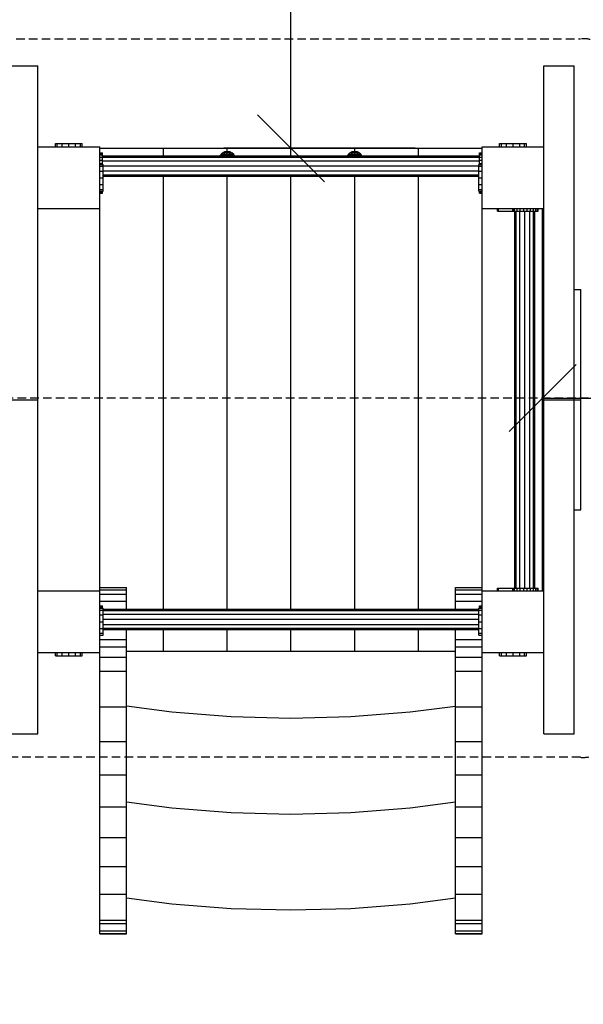
# Model space of a CAD drawing. Extents: x 0 to 14850, y 0 to 10500.
# Drawn here: x 7532 to 8372, y 4385 to 5853 of the extents above; entities that cross this region are included whole.
import ezdxf

# ---------------------------------------------------------------- set-up
doc = ezdxf.new("R2010")
doc.units = 0
doc.linetypes.add('DASHED', pattern=[19.05, 12.7, -6.35])
doc.layers.add('MASSE', color=7, linetype='Continuous')

# ---------------------------------------------------------------- blocks, each defined once
blk = doc.blocks.new('SLASH')
at = {"color": 0, "linetype": 'Continuous'}
blk.add_line((-12.7, -12.7), (12.7, 12.7), dxfattribs=at)

msp = doc.modelspace()

# ---------------------------------------------------------------- linework, layer by layer
at = {"color": 32, "linetype": 'Continuous'}
for p, q in [((7514.1, 5784.5), (7559.1, 5784.5)), ((7559.1, 5663.5), (7559.1, 5784.5)), ((8313.1, 5663.5), (8313.1, 5784.5)), ((8313.1, 5784.5), (8358.1, 5784.5)), ((8358.1, 5450.7), (8358.1, 5784.5)), ((7559.1, 5663.5), (7651.1, 5663.5)), ((7559.1, 5571.5), (7559.1, 5663.5)), ((7651.1, 5661.5), (7651.1, 5663.5)), ((7651.1, 5571.5), (7651.1, 5661.5)), ((7651.1, 5661.5), (7746.1, 5661.5)), ((7746.1, 5650.1), (7746.1, 5661.5)), ((7746.1, 5661.5), (7841.1, 5661.5)), ((7841.1, 5661.5), (7936.1, 5661.5)), ((7841.1, 5650.1), (7841.1, 5661.5)), ((7936.1, 5650.1), (7936.1, 5661.5)), ((7936.1, 5661.5), (8031.1, 5661.5)), ((8031.1, 5661.5), (8126.1, 5661.5)), ((8031.1, 5650.1), (8031.1, 5661.5)), ((8126.1, 5650.1), (8126.1, 5661.5)), ((8126.1, 5661.5), (8221.1, 5661.5)), ((8221.1, 5661.5), (8221.1, 5663.5)), ((8221.1, 5663.5), (8313.1, 5663.5)), ((8221.1, 5571.5), (8221.1, 5661.5)), ((8313.1, 5571.5), (8313.1, 5663.5)), ((7746.1, 4974), (7746.1, 5620.1)), ((7841.1, 4974), (7841.1, 5620.1)), ((7936.1, 4974), (7936.1, 5620.1)), ((8031.1, 4974), (8031.1, 5620.1)), ((8126.1, 4974), (8126.1, 5620.1)), ((7559.1, 5001.5), (7559.1, 5571.5)), ((7559.1, 5571.5), (7651.1, 5571.5)), ((7616.1, 5571.5), (7651.1, 5571.5)), ((7651.1, 4911.5), (7651.1, 5571.5)), ((8221.1, 5571.5), (8313.1, 5571.5)), ((8221.1, 5001.5), (8221.1, 5571.5)), ((8311.1, 5001.5), (8311.1, 5571.5)), ((8313.1, 5286.5), (8313.1, 5571.5)), ((7514.1, 5286.5), (7559.1, 5286.5)), ((8313.1, 5001.5), (8313.1, 5286.5)), ((8313.1, 5286.5), (8358.1, 5286.5)), ((8358.1, 4788.4), (8358.1, 5122.3)), ((7559.1, 4911.5), (7559.1, 5001.5)), ((7559.1, 5001.5), (7651.1, 5001.5)), ((7651.1, 5006.5), (7691.1, 5006.5)), ((7651.1, 5003.2), (7691.1, 5003.2)), ((7651.1, 4996.3), (7691.1, 4996.3)), ((7691.1, 5003.2), (7691.1, 5006.5)), ((7691.1, 4996.3), (7691.1, 5003.2)), ((7691.1, 4986), (7691.1, 4996.3)), ((8181.1, 5003.2), (8181.1, 5006.5)), ((8181.1, 5006.5), (8221.1, 5006.5)), ((8181.1, 4996.3), (8181.1, 5003.2)), ((8181.1, 5003.2), (8221.1, 5003.2)), ((8181.1, 4986), (8181.1, 4996.3)), ((8181.1, 4996.3), (8221.1, 4996.3)), ((8221.1, 4911.5), (8221.1, 5001.5)), ((8221.1, 5001.5), (8313.1, 5001.5)), ((8313.1, 4909.5), (8313.1, 5001.5)), ((7651.1, 4986), (7691.1, 4986)), ((7691.1, 4974), (7691.1, 4986)), ((8181.1, 4986), (8221.1, 4986)), ((8181.1, 4974), (8181.1, 4986)), ((7691.1, 4928.9), (7691.1, 4943.7)), ((7746.1, 4911.5), (7746.1, 4944)), ((7841.1, 4911.5), (7841.1, 4944)), ((7936.1, 4911.5), (7936.1, 4944)), ((8031.1, 4911.5), (8031.1, 4944)), ((8126.1, 4911.5), (8126.1, 4944)), ((8181.1, 4928.9), (8181.1, 4943.7)), ((8181.1, 4943.7), (8216.1, 4943.7)), ((7651.1, 4928.9), (7691.1, 4928.9)), ((7691.1, 4918.1), (7691.1, 4928.9)), ((8181.1, 4918.1), (8181.1, 4928.9)), ((8181.1, 4928.9), (8221.1, 4928.9)), ((7559.1, 4909.5), (7559.1, 4911.5)), ((7559.1, 4909.5), (7651.1, 4909.5)), ((7559.1, 4788.4), (7559.1, 4909.5)), ((7651.1, 4918.1), (7691.1, 4918.1)), ((7651.1, 4881.8), (7651.1, 4911.5)), ((7691.1, 4881.8), (7691.1, 4918.1)), ((7691.1, 4911.5), (8181.1, 4911.5)), ((7691.1, 4911.5), (8181.1, 4911.5)), ((7691.1, 4911.5), (8181.1, 4911.5)), ((7691.1, 4911.5), (8181.1, 4911.5)), ((7691.1, 4911.5), (8181.1, 4911.5)), ((7691.1, 4911.5), (8181.1, 4911.5)), ((8181.1, 4918.1), (8221.1, 4918.1)), ((8181.1, 4881.8), (8181.1, 4918.1)), ((8221.1, 4902.4), (8221.1, 4911.5)), ((8221.1, 4909.5), (8313.1, 4909.5)), ((8313.1, 4788.4), (8313.1, 4909.5)), ((7651.1, 4902.4), (7691.1, 4902.4)), ((8181.1, 4902.4), (8221.1, 4902.4)), ((8221.1, 4881.8), (8221.1, 4902.4)), ((7651.1, 4881.8), (7691.1, 4881.8)), ((7651.1, 4679.4), (7651.1, 4881.8)), ((7691.1, 4828.4), (7691.1, 4881.8)), ((8181.1, 4828.4), (8181.1, 4881.8)), ((8181.1, 4881.8), (8221.1, 4881.8)), ((8221.1, 4828.4), (8221.1, 4881.8)), ((7651.1, 4828.4), (7691.1, 4828.4)), ((7691.1, 4829.8), (7758.4, 4820.9)), ((7691.1, 4776.8), (7691.1, 4828.4)), ((7758.4, 4820.9), (7847.1, 4813.9)), ((8025.1, 4813.9), (8113.8, 4820.9)), ((8113.8, 4820.9), (8181.1, 4829.7)), ((8181.1, 4776.8), (8181.1, 4828.4)), ((8181.1, 4828.4), (8221.1, 4828.4)), ((8221.1, 4776.8), (8221.1, 4828.4)), ((7847.1, 4813.9), (7936.1, 4811.6)), ((7936.1, 4811.6), (8025.1, 4813.9)), ((7514.1, 4788.4), (7559.1, 4788.4)), ((8313.1, 4788.4), (8358.1, 4788.4)), ((7651.1, 4776.8), (7691.1, 4776.8)), ((7691.1, 4679.4), (7691.1, 4776.8)), ((8181.1, 4727.1), (8181.1, 4776.8)), ((8181.1, 4776.8), (8221.1, 4776.8)), ((8221.1, 4727.1), (8221.1, 4776.8)), ((7651.1, 4727.1), (7691.1, 4727.1)), ((8181.1, 4679.4), (8181.1, 4727.1)), ((8181.1, 4727.1), (8221.1, 4727.1)), ((8221.1, 4679.4), (8221.1, 4727.1)), ((7691.1, 4686.8), (7758.4, 4677.9)), ((8113.8, 4677.9), (8181.1, 4686.7)), ((7651.1, 4590.4), (7651.1, 4679.4)), ((7651.1, 4679.4), (7691.1, 4679.4)), ((7691.1, 4590.4), (7691.1, 4679.4)), ((7758.4, 4677.9), (7847.1, 4670.9)), ((7847.1, 4670.9), (7936.1, 4668.6)), ((7936.1, 4668.6), (8025.1, 4670.9)), ((8025.1, 4670.9), (8113.8, 4677.9)), ((8181.1, 4633.8), (8181.1, 4679.4)), ((8181.1, 4679.4), (8221.1, 4679.4)), ((8221.1, 4633.8), (8221.1, 4679.4)), ((7651.1, 4633.8), (7691.1, 4633.8)), ((8181.1, 4590.4), (8181.1, 4633.8)), ((8181.1, 4633.8), (8221.1, 4633.8)), ((8221.1, 4590.4), (8221.1, 4633.8)), ((7651.1, 4510.3), (7651.1, 4590.4)), ((7651.1, 4590.4), (7691.1, 4590.4)), ((7691.1, 4543.8), (7691.1, 4590.4)), ((8181.1, 4549.2), (8181.1, 4590.4)), ((8181.1, 4590.4), (8221.1, 4590.4)), ((8221.1, 4549.2), (8221.1, 4590.4)), ((7651.1, 4549.2), (7691.1, 4549.2)), ((7691.1, 4543.1), (7691.1, 4543.8)), ((7691.1, 4543.8), (7758.4, 4534.9)), ((7691.1, 4510.3), (7691.1, 4543.1)), ((8113.8, 4534.9), (8181.1, 4543.7)), ((8181.1, 4543.7), (8181.1, 4549.2)), ((8181.1, 4549.2), (8221.1, 4549.2)), ((8181.1, 4543.1), (8181.1, 4543.7)), ((8181.1, 4510.3), (8181.1, 4543.1)), ((8221.1, 4510.3), (8221.1, 4549.2)), ((7758.4, 4534.9), (7847.1, 4527.9)), ((7847.1, 4527.9), (7936.1, 4525.6)), ((7936.1, 4525.6), (8025.1, 4527.9)), ((8025.1, 4527.9), (8113.8, 4534.9)), ((7651.1, 4510.3), (7691.1, 4510.3)), ((7651.1, 4505.5), (7651.1, 4510.3)), ((7691.1, 4505.5), (7691.1, 4510.3)), ((8181.1, 4505.5), (8181.1, 4510.3)), ((8181.1, 4510.3), (8221.1, 4510.3)), ((8221.1, 4505.5), (8221.1, 4510.3)), ((7651.1, 4494.2), (7651.1, 4505.5)), ((7651.1, 4505.5), (7691.1, 4505.5)), ((7651.1, 4494.2), (7691.1, 4494.2)), ((7651.1, 4490.5), (7651.1, 4494.2)), ((7691.1, 4494.2), (7691.1, 4505.5)), ((7691.1, 4490.5), (7691.1, 4494.2)), ((8181.1, 4494.2), (8181.1, 4505.5)), ((8181.1, 4505.5), (8221.1, 4505.5)), ((8181.1, 4490.5), (8181.1, 4494.2)), ((8181.1, 4494.2), (8221.1, 4494.2)), ((8221.1, 4494.2), (8221.1, 4505.5)), ((8221.1, 4490.5), (8221.1, 4494.2)), ((7651.1, 4489.9), (7651.1, 4490.5)), ((7651.1, 4490.5), (7691.1, 4490.5)), ((7651.1, 4489.9), (7691.1, 4489.9)), ((7691.1, 4489.9), (7691.1, 4490.5)), ((8181.1, 4489.9), (8181.1, 4490.5)), ((8181.1, 4490.5), (8221.1, 4490.5)), ((8181.1, 4489.9), (8221.1, 4489.9)), ((8221.1, 4489.9), (8221.1, 4490.5))]:
    msp.add_line(p, q, dxfattribs=at)
at = {"linetype": 'Continuous'}
for p, q in [((7585.1, 5663.5), (7585.1, 5668.5)), ((7585.1, 5668.5), (7587.8, 5668.5)), ((7587.8, 5668.5), (7595.1, 5668.5)), ((7587.8, 5663.5), (7587.8, 5668.5)), ((7595.1, 5668.5), (7605.1, 5668.5)), ((7595.1, 5663.5), (7595.1, 5668.5)), ((7605.1, 5663.5), (7605.1, 5668.5)), ((7605.1, 5668.5), (7615.1, 5668.5)), ((7615.1, 5668.5), (7622.4, 5668.5)), ((7615.1, 5663.5), (7615.1, 5668.5)), ((7622.4, 5668.5), (7625.1, 5668.5)), ((7622.4, 5663.5), (7622.4, 5668.5)), ((7625.1, 5663.5), (7625.1, 5668.5)), ((8247.1, 5663.5), (8247.1, 5668.5)), ((8247.1, 5668.5), (8249.8, 5668.5)), ((8249.8, 5663.5), (8249.8, 5668.5)), ((8249.8, 5668.5), (8257.1, 5668.5)), ((8257.1, 5663.5), (8257.1, 5668.5)), ((8257.1, 5668.5), (8267.1, 5668.5)), ((8267.1, 5663.5), (8267.1, 5668.5)), ((8267.1, 5668.5), (8277.1, 5668.5)), ((8277.1, 5663.5), (8277.1, 5668.5)), ((8277.1, 5668.5), (8284.4, 5668.5)), ((8284.4, 5663.5), (8284.4, 5668.5)), ((8284.4, 5668.5), (8287.1, 5668.5)), ((8287.1, 5663.5), (8287.1, 5668.5)), ((7651.1, 5654.8), (7655.1, 5654.8)), ((7651.1, 5653.9), (7655.1, 5653.9)), ((7655.1, 5653.2), (7655.1, 5654.8)), ((7655.1, 5637.5), (7655.1, 5653.2)), ((8217.1, 5653.2), (8217.1, 5654.8)), ((8217.1, 5654.8), (8221.1, 5654.8)), ((8217.1, 5653.9), (8221.1, 5653.9)), ((8217.1, 5637.5), (8217.1, 5653.2)), ((7651.1, 5651.5), (7655.1, 5651.5)), ((7651.1, 5648), (7655.1, 5648)), ((7651.1, 5643.6), (7655.1, 5643.6)), ((7651.1, 5638.6), (7655.1, 5638.6)), ((7655.1, 5650.1), (8217.1, 5650.1)), ((7655.1, 5648.1), (8217.1, 5648.1)), ((7655.1, 5642.6), (8217.1, 5642.6)), ((8217.1, 5651.5), (8221.1, 5651.5)), ((8217.1, 5648), (8221.1, 5648)), ((8217.1, 5643.6), (8221.1, 5643.6)), ((8217.1, 5638.6), (8221.1, 5638.6)), ((7651.1, 5637.5), (7656.1, 5637.5)), ((7651.1, 5634.8), (7656.1, 5634.8)), ((7651.1, 5627.5), (7656.1, 5627.5)), ((7656.1, 5634.8), (7656.1, 5637.5)), ((7656.1, 5635.1), (8216.1, 5635.1)), ((7656.1, 5627.5), (7656.1, 5634.8)), ((7656.1, 5627.6), (8216.1, 5627.6)), ((7656.1, 5617.5), (7656.1, 5627.5)), ((8216.1, 5634.8), (8216.1, 5637.5)), ((8216.1, 5637.5), (8221.1, 5637.5)), ((8216.1, 5627.5), (8216.1, 5634.8)), ((8216.1, 5634.8), (8221.1, 5634.8)), ((8216.1, 5617.5), (8216.1, 5627.5)), ((8216.1, 5627.5), (8221.1, 5627.5)), ((7651.1, 5617.5), (7656.1, 5617.5)), ((7656.1, 5622.1), (8216.1, 5622.1)), ((7656.1, 5620.1), (8216.1, 5620.1)), ((7656.1, 5607.5), (7656.1, 5617.5)), ((8216.1, 5607.5), (8216.1, 5617.5)), ((8216.1, 5617.5), (8221.1, 5617.5)), ((7651.1, 5607.5), (7656.1, 5607.5)), ((7651.1, 5600.2), (7656.1, 5600.2)), ((7651.1, 5597.5), (7656.1, 5597.5)), ((7651.1, 5595.9), (7655.1, 5595.9)), ((7655.1, 5595.9), (7655.1, 5597.5)), ((7655.1, 5594.3), (7655.1, 5595.9)), ((7656.1, 5600.2), (7656.1, 5607.5)), ((7656.1, 5597.5), (7656.1, 5600.2)), ((8216.1, 5600.2), (8216.1, 5607.5)), ((8216.1, 5607.5), (8221.1, 5607.5)), ((8216.1, 5597.5), (8216.1, 5600.2)), ((8216.1, 5600.2), (8221.1, 5600.2)), ((8216.1, 5597.5), (8221.1, 5597.5)), ((8217.1, 5595.9), (8217.1, 5597.5)), ((8217.1, 5595.9), (8221.1, 5595.9)), ((8217.1, 5594.3), (8217.1, 5595.9)), ((7651.1, 5594.3), (7655.1, 5594.3)), ((8217.1, 5594.3), (8221.1, 5594.3)), ((8243.9, 5567.5), (8243.9, 5571.5)), ((8243.9, 5567.5), (8245.5, 5567.5)), ((8244.8, 5567.5), (8244.8, 5571.5)), ((8245.5, 5567.5), (8245.5, 5571.5)), ((8245.5, 5567.5), (8265.4, 5567.5)), ((8265.4, 5567.5), (8269.4, 5567.5)), ((8266.6, 5567.5), (8266.6, 5571.5)), ((8267.7, 5567.5), (8267.7, 5571.5)), ((8269.4, 5567.5), (8269.4, 5571.5)), ((8269.4, 5567.5), (8275.1, 5567.5)), ((8269.7, 5005.5), (8269.7, 5567.5)), ((8271.8, 5005.5), (8271.8, 5567.5)), ((8273.3, 5567.5), (8273.3, 5571.5)), ((8275.1, 5567.5), (8277.2, 5567.5)), ((8277.2, 5005.5), (8277.2, 5567.5)), ((8277.2, 5567.5), (8281.7, 5567.5)), ((8277.9, 5567.5), (8277.9, 5571.5)), ((8281.7, 5567.5), (8301.1, 5567.5)), ((8283, 5567.5), (8283, 5571.5)), ((8284.7, 5005.5), (8284.7, 5567.5)), ((8288.2, 5567.5), (8288.2, 5571.5)), ((8292.2, 5005.5), (8292.2, 5567.5)), ((8293.2, 5567.5), (8293.2, 5571.5)), ((8297.6, 5567.5), (8297.6, 5571.5)), ((8297.7, 5005.5), (8297.7, 5567.5)), ((8299.7, 5005.5), (8299.7, 5567.5)), ((8301.1, 5567.5), (8301.1, 5571.5)), ((8301.1, 5567.5), (8302.9, 5567.5)), ((8302.9, 5567.5), (8303.5, 5567.5)), ((8303.5, 5567.5), (8303.5, 5571.5)), ((8303.5, 5567.5), (8304.7, 5567.5)), ((8304.7, 5567.5), (8304.7, 5571.5)), ((8243.9, 5005.5), (8244.8, 5005.5)), ((8243.9, 5001.5), (8243.9, 5005.5)), ((8244.8, 5005.5), (8266.2, 5005.5)), ((8244.8, 5001.5), (8244.8, 5005.5)), ((8245.5, 5001.5), (8245.5, 5005.5)), ((8266.2, 5005.5), (8270.5, 5005.5)), ((8266.6, 5001.5), (8266.6, 5005.5)), ((8267.7, 5001.5), (8267.7, 5005.5)), ((8269.4, 5001.5), (8269.4, 5005.5)), ((8270.5, 5005.5), (8271.8, 5005.5)), ((8271.8, 5005.5), (8281.7, 5005.5)), ((8273.3, 5001.5), (8273.3, 5005.5)), ((8277.9, 5001.5), (8277.9, 5005.5)), ((8281.7, 5005.5), (8302.9, 5005.5)), ((8283, 5001.5), (8283, 5005.5)), ((8288.2, 5001.5), (8288.2, 5005.5)), ((8293.2, 5001.5), (8293.2, 5005.5)), ((8297.6, 5001.5), (8297.6, 5005.5)), ((8301.1, 5001.5), (8301.1, 5005.5)), ((8302.9, 5005.5), (8303.5, 5005.5)), ((8303.5, 5005.5), (8304.7, 5005.5)), ((8303.5, 5001.5), (8303.5, 5005.5)), ((8304.7, 5001.5), (8304.7, 5005.5)), ((7651.1, 4979), (7655.1, 4979)), ((7651.1, 4978.3), (7655.1, 4978.3)), ((7655.1, 4978.3), (7655.1, 4979)), ((7655.1, 4976.3), (7655.1, 4978.3)), ((8217.1, 4979), (8221.1, 4979)), ((8217.1, 4978.3), (8217.1, 4979)), ((8217.1, 4978.3), (8221.1, 4978.3)), ((8217.1, 4976.3), (8217.1, 4978.3)), ((7651.1, 4976.3), (7655.1, 4976.3)), ((7651.1, 4975.5), (7656.1, 4975.5)), ((7651.1, 4972.8), (7656.1, 4972.8)), ((7651.1, 4965.5), (7656.1, 4965.5)), ((7655.1, 4975.5), (7655.1, 4976.3)), ((7656.1, 4972.8), (7656.1, 4975.5)), ((7656.1, 4974), (8216.1, 4974)), ((7656.1, 4965.5), (7656.1, 4972.8)), ((7656.1, 4972), (8216.1, 4972)), ((7656.1, 4966.5), (8216.1, 4966.5)), ((7656.1, 4955.5), (7656.1, 4965.5)), ((8216.1, 4975.5), (8221.1, 4975.5)), ((8216.1, 4972.8), (8216.1, 4975.5)), ((8216.1, 4972.8), (8221.1, 4972.8)), ((8216.1, 4965.5), (8216.1, 4972.8)), ((8216.1, 4965.5), (8221.1, 4965.5)), ((8216.1, 4955.5), (8216.1, 4965.5)), ((8217.1, 4976.3), (8221.1, 4976.3)), ((8217.1, 4975.5), (8217.1, 4976.3)), ((7651.1, 4955.5), (7656.1, 4955.5)), ((7656.1, 4959), (8216.1, 4959)), ((7656.1, 4945.5), (7656.1, 4955.5)), ((7656.1, 4951.5), (8216.1, 4951.5)), ((8216.1, 4955.5), (8221.1, 4955.5)), ((8216.1, 4945.5), (8216.1, 4955.5)), ((7651.1, 4945.5), (7656.1, 4945.5)), ((7651.1, 4938.2), (7656.1, 4938.2)), ((7651.1, 4935.5), (7656.1, 4935.5)), ((7656.1, 4946), (8216.1, 4946)), ((7656.1, 4938.2), (7656.1, 4945.5)), ((7656.1, 4944), (8181.1, 4943.7)), ((7656.1, 4935.5), (7656.1, 4938.2)), ((8216.1, 4945.5), (8221.1, 4945.5)), ((8216.1, 4938.2), (8216.1, 4945.5)), ((8216.1, 4938.2), (8221.1, 4938.2)), ((8216.1, 4935.5), (8216.1, 4938.2)), ((8216.1, 4935.5), (8221.1, 4935.5)), ((7585.1, 4904.5), (7585.1, 4909.5)), ((7585.1, 4904.5), (7587.8, 4904.5)), ((7587.8, 4904.5), (7587.8, 4909.5)), ((7587.8, 4904.5), (7595.1, 4904.5)), ((7595.1, 4904.5), (7595.1, 4909.5)), ((7595.1, 4904.5), (7605.1, 4904.5)), ((7605.1, 4904.5), (7605.1, 4909.5)), ((7605.1, 4904.5), (7615.1, 4904.5)), ((7615.1, 4904.5), (7615.1, 4909.5)), ((7615.1, 4904.5), (7622.4, 4904.5)), ((7622.4, 4904.5), (7622.4, 4909.5)), ((7622.4, 4904.5), (7625.1, 4904.5)), ((7625.1, 4904.5), (7625.1, 4909.5)), ((8247.1, 4904.5), (8247.1, 4909.5)), ((8247.1, 4904.5), (8249.8, 4904.5)), ((8249.8, 4904.5), (8249.8, 4909.5)), ((8249.8, 4904.5), (8257.1, 4904.5)), ((8257.1, 4904.5), (8257.1, 4909.5)), ((8257.1, 4904.5), (8267.1, 4904.5)), ((8267.1, 4904.5), (8267.1, 4909.5)), ((8267.1, 4904.5), (8277.1, 4904.5)), ((8277.1, 4904.5), (8277.1, 4909.5)), ((8277.1, 4904.5), (8284.4, 4904.5)), ((8284.4, 4904.5), (8284.4, 4909.5)), ((8284.4, 4904.5), (8287.1, 4904.5)), ((8287.1, 4904.5), (8287.1, 4909.5))]:
    msp.add_line(p, q, dxfattribs=at)
at = {"color": 1, "linetype": 'Continuous'}
for p, q in [((7831.4, 5652.2), (7834.1, 5654.8)), ((7832.7, 5652.2), (7835, 5654.8)), ((7834.1, 5654.8), (7835, 5654.8)), ((7835, 5654.8), (7837.6, 5654.8)), ((7836.3, 5652.2), (7837.6, 5654.8)), ((7837.6, 5654.8), (7841.1, 5654.8)), ((7841.1, 5652.2), (7841.1, 5654.8)), ((7841.1, 5654.8), (7844.6, 5654.8)), ((7846, 5652.2), (7844.6, 5654.8)), ((7844.6, 5654.8), (7847.2, 5654.8)), ((7849.5, 5652.2), (7847.2, 5654.8)), ((7847.2, 5654.8), (7848.2, 5654.8)), ((7850.8, 5652.2), (7848.2, 5654.8)), ((8021.4, 5652.2), (8024.1, 5654.8)), ((8022.7, 5652.2), (8025, 5654.8)), ((8024.1, 5654.8), (8025, 5654.8)), ((8025, 5654.8), (8027.6, 5654.8)), ((8026.3, 5652.2), (8027.6, 5654.8)), ((8027.6, 5654.8), (8031.1, 5654.8)), ((8031.1, 5652.2), (8031.1, 5654.8)), ((8031.1, 5654.8), (8034.6, 5654.8)), ((8036, 5652.2), (8034.6, 5654.8)), ((8034.6, 5654.8), (8037.2, 5654.8)), ((8039.5, 5652.2), (8037.2, 5654.8)), ((8037.2, 5654.8), (8038.2, 5654.8)), ((8038.2, 5654.8), (8040.8, 5652.2)), ((7830.4, 5650.1), (7831.4, 5652.2)), ((7831.4, 5652.2), (7832.7, 5652.2)), ((7831.8, 5650.1), (7832.7, 5652.2)), ((7832.7, 5652.2), (7836.3, 5652.2)), ((7835.7, 5650.1), (7836.3, 5652.2)), ((7836.3, 5652.2), (7841.1, 5652.2)), ((7841.1, 5650.1), (7841.1, 5652.2)), ((7841.1, 5652.2), (7846, 5652.2)), ((7846.5, 5650.1), (7846, 5652.2)), ((7846, 5652.2), (7849.5, 5652.2)), ((7850.4, 5650.1), (7849.5, 5652.2)), ((7849.5, 5652.2), (7850.8, 5652.2)), ((7851.9, 5650.1), (7850.8, 5652.2)), ((8020.4, 5650.1), (8021.4, 5652.2)), ((8021.4, 5652.2), (8022.7, 5652.2)), ((8021.8, 5650.1), (8022.7, 5652.2)), ((8022.7, 5652.2), (8026.3, 5652.2)), ((8025.7, 5650.1), (8026.3, 5652.2)), ((8026.3, 5652.2), (8031.1, 5652.2)), ((8031.1, 5650.1), (8031.1, 5652.2)), ((8031.1, 5652.2), (8036, 5652.2)), ((8036.5, 5650.1), (8036, 5652.2)), ((8036, 5652.2), (8039.5, 5652.2)), ((8040.4, 5650.1), (8039.5, 5652.2)), ((8039.5, 5652.2), (8040.8, 5652.2)), ((8041.9, 5650.1), (8040.8, 5652.2))]:
    msp.add_line(p, q, dxfattribs=at)
at = {"color": 40, "linetype": 'Continuous'}
for p, q in [((7834.1, 5654.8), (7837.4, 5656.5)), ((7835, 5654.8), (7837.9, 5656.5)), ((7837.4, 5656.5), (7841.1, 5657.1)), ((7837.4, 5656.5), (7837.9, 5656.5)), ((7837.6, 5654.8), (7839.3, 5656.5)), ((7837.9, 5656.5), (7841.1, 5657.1)), ((7837.9, 5656.5), (7839.3, 5656.5)), ((7839.3, 5656.5), (7841.1, 5657.1)), ((7839.3, 5656.5), (7841.1, 5656.5)), ((7841.1, 5657.1), (7844.8, 5656.5)), ((7841.1, 5657.1), (7844.3, 5656.5)), ((7841.1, 5657.1), (7843, 5656.5)), ((7841.1, 5656.5), (7841.1, 5657.1)), ((7841.1, 5656.5), (7843, 5656.5)), ((7841.1, 5654.8), (7841.1, 5656.5)), ((7844.6, 5654.8), (7843, 5656.5)), ((7843, 5656.5), (7844.3, 5656.5)), ((7844.3, 5656.5), (7847.2, 5654.8)), ((7844.3, 5656.5), (7844.8, 5656.5)), ((7844.8, 5656.5), (7848.2, 5654.8)), ((8024.1, 5654.8), (8027.4, 5656.5)), ((8025, 5654.8), (8027.9, 5656.5)), ((8027.4, 5656.5), (8031.1, 5657.1)), ((8027.4, 5656.5), (8027.9, 5656.5)), ((8027.6, 5654.8), (8029.3, 5656.5)), ((8027.9, 5656.5), (8031.1, 5657.1)), ((8027.9, 5656.5), (8029.3, 5656.5)), ((8029.3, 5656.5), (8031.1, 5657.1)), ((8029.3, 5656.5), (8031.1, 5656.5)), ((8031.1, 5657.1), (8034.8, 5656.5)), ((8031.1, 5657.1), (8034.3, 5656.5)), ((8031.1, 5657.1), (8033, 5656.5)), ((8031.1, 5656.5), (8031.1, 5657.1)), ((8031.1, 5656.5), (8033, 5656.5)), ((8031.1, 5654.8), (8031.1, 5656.5)), ((8034.6, 5654.8), (8033, 5656.5)), ((8033, 5656.5), (8034.3, 5656.5)), ((8034.3, 5656.5), (8037.2, 5654.8)), ((8034.3, 5656.5), (8034.8, 5656.5)), ((8034.8, 5656.5), (8038.2, 5654.8)), ((8358.1, 5450.7), (8368.1, 5450.7)), ((8358.1, 5286.5), (8358.1, 5450.7)), ((8368.1, 5286.5), (8368.1, 5450.7)), ((8358.1, 5122.3), (8358.1, 5286.5)), ((8358.1, 5286.5), (8368.1, 5286.5)), ((8368.1, 5122.3), (8368.1, 5286.5)), ((8358.1, 5122.3), (8368.1, 5122.3))]:
    msp.add_line(p, q, dxfattribs=at)
at = {"color": 7, "linetype": 'DASHED'}
msp.add_line((8417.6, 5289), (7457.6, 5289), dxfattribs=at)
at = {"color": 5, "linetype": 'DASHED'}
msp.add_lwpolyline([(6501.6, 3458.8, -0.338619), (5394.1, 4906.5), (5394.1, 5666.5, -0.414214), (6894.1, 7166.5), (8316.1, 7166.5, -0.414214), (9816.1, 5666.5), (9816.1, 4525.5, -0.414214), (8316.1, 3025.5), (7556.1, 3025.5, -0.197424)], format="xyb", close=True, dxfattribs=at)
at = {"color": 7, "linetype": 'DASHED'}
msp.add_lwpolyline([(8417.6, 4794.2, -0.408456), (8367.6, 4753.2), (7507.6, 4753.2, -0.408459), (7457.6, 4794.2), (7457.6, 5783.8, -0.408444), (7507.6, 5824.7), (8367.6, 5824.7, -0.408439), (8417.6, 5783.8)], format="xyb", close=True, dxfattribs=at)
at = {"layer": 'MASSE', "color": 7, "linetype": 'Continuous'}
for p, q in [((7936.1, 5661.5), (7936.1, 7166.5)), ((8121.1, 5661.5), (7836.1, 5661.5)), ((8311.1, 5289), (9816.1, 5289))]:
    msp.add_line(p, q, dxfattribs=at)

# ---------------------------------------------------------------- block references
at = {"layer": 'MASSE', "color": 7, "linetype": 'Continuous', "xscale": 3.937007874015748, "yscale": 3.937007874015748, "rotation": 90.00000000000006}
msp.add_blockref('SLASH', (7936.1, 5661.5), dxfattribs=at)
at = {"layer": 'MASSE', "color": 7, "linetype": 'Continuous', "xscale": 3.937007874015748, "yscale": 3.937007874015748}
msp.add_blockref('SLASH', (8311.1, 5289), dxfattribs=at)

doc.saveas('drawing.dxf')
